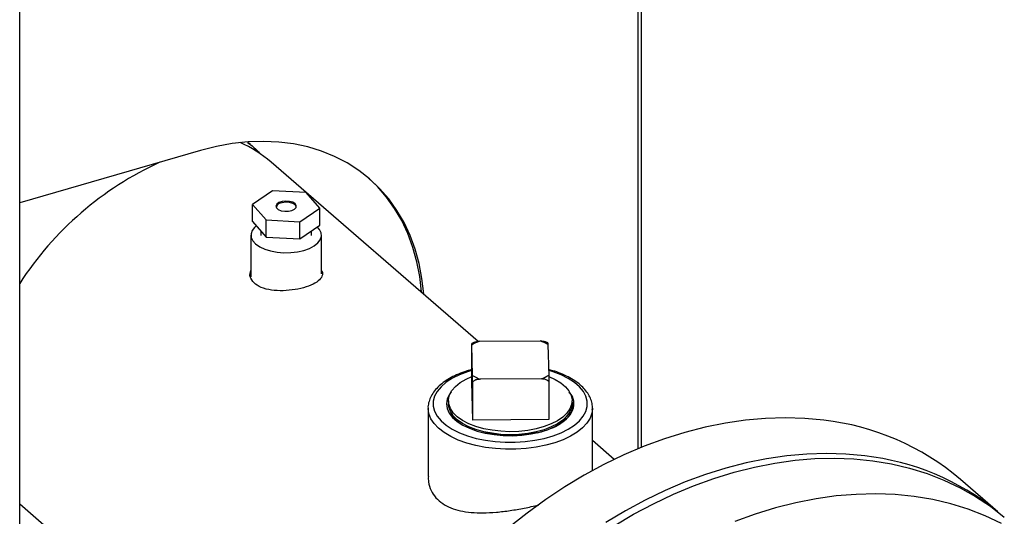
# Model space of a CAD drawing. Extents: x 19.1 to 29.8, y 0.6 to 8.7.
# Drawn here: x 24.3 to 24.5, y 5.3 to 5.4 of the extents above; entities that cross this region are included whole.
import ezdxf

# ---------------------------------------------------------------- set-up
doc = ezdxf.new("R2010")
doc.units = 0
doc.header["$MEASUREMENT"] = 0
doc.layers.get('0').update_dxf_attribs({"linetype": 'CONTINUOUS'})
doc.layers.add('D7', color=7, linetype='CONTINUOUS')

# ---------------------------------------------------------------- blocks, each defined once
blk = doc.blocks.new('A$C514540B1')
for p, q in [((3.382927125460803, 2.055579684809741), (3.382927125460803, 2.571683943956719)), ((3.519943113813198, 2.434121770948065), (3.519943113813198, 2.264120801602272)), ((3.520745257649885, 2.264449372074814), (3.520745257649885, 2.435985364117522)), ((3.434103667335336, 2.331586654398528), (3.433511856153984, 2.332061643880851)), ((3.423002636978318, 2.330265192365716), (3.382927096273072, 2.318696380258669)), ((3.484535997412451, 2.287964596620652), (3.438647259301788, 2.327705409572096)), ((3.438952810097334, 2.321355743298183), (3.434528424923549, 2.318316915252919)), ((3.446428457709295, 2.320959329079884), (3.438952810097334, 2.321355743298183)), ((3.449479720147465, 2.317524086816322), (3.446428457709295, 2.320959329079884)), ((3.434528424923549, 2.318316915252919), (3.437579602684821, 2.314881648545245)), ((3.434528424923549, 2.314528047723495), (3.434528424923549, 2.318316915252919)), ((3.445055250296782, 2.314485234326948), (3.449479720147465, 2.317524086816322)), ((3.449479720147465, 2.313735219286897), (3.449479720147465, 2.317524086816322)), ((3.434528424923549, 2.314528047723495), (3.437579602684821, 2.31109278101582)), ((3.437579602684821, 2.314881648545245), (3.445055250296782, 2.314485234326948)), ((3.437579602684821, 2.31109278101582), (3.437579602684821, 2.314881648545245)), ((3.445055250296782, 2.310696366797521), (3.445055250296782, 2.314485234326948)), ((3.436379950142602, 2.312443537199165), (3.436410958872635, 2.311467018980196)), ((3.445055250296782, 2.310696366797521), (3.449479720147465, 2.313735219286897)), ((3.447597129183222, 2.311467006700808), (3.447628809248869, 2.312463992569282)), ((3.434191576557801, 2.31151145922435), (3.434191576557801, 2.302249331431221)), ((3.437579602684821, 2.31109278101582), (3.445055250296782, 2.310696366797521)), ((3.449816508280435, 2.302958404538597), (3.449816508280435, 2.311511448038702)), ((3.483597722653577, 2.287737433304584), (3.483152553629211, 2.287489953043396)), ((3.484830941572007, 2.287992328732882), (3.498336880792458, 2.288072624887944)), ((3.50002657806214, 2.28760885601444), (3.499518029686364, 2.287837846790002)), ((3.483147025384852, 2.278961196579907), (3.483147025384852, 2.287420164053077)), ((3.483327607283535, 2.280387406234799), (3.483167039417523, 2.287140354675802)), ((3.500040786568171, 2.287240661588645), (3.500201354434182, 2.280487713147644)), ((3.481883904781249, 2.279577942021494), (3.483147071985613, 2.280148944569865)), ((3.483347621316206, 2.270524289613303), (3.483147025384852, 2.278961196579907)), ((3.483347621316206, 2.270524289613303), (3.483347621316206, 2.278983257086473)), ((3.498537452279699, 2.279635739090564), (3.485031597736139, 2.279555467379614)), ((3.500221453143752, 2.279083588443429), (3.500221453143752, 2.270624620970261)), ((3.477986341759696, 2.274792907868641), (3.477986341759696, 2.274125399929554)), ((3.505382136768901, 2.274125401742438), (3.505382136768901, 2.274792909681525)), ((3.473455105842092, 2.273144846783515), (3.473455105842092, 2.257987683127975)), ((3.505616894765431, 2.273081080691331), (3.505560627913674, 2.272926814516479)), ((3.509913372686512, 2.27314483807137), (3.509906728460052, 2.272899502209735)), ((3.509913372686512, 2.259314222604813), (3.509913372686512, 2.27314483807137)), ((3.500221453143752, 2.270624620970261), (3.483347621316206, 2.270524289613303)), ((3.514752196808004, 2.261796600338284), (3.509913362384438, 2.265987153873803)), ((3.599763297113498, 2.25018450505387), (3.59146926284852, 2.257367349427202)), ((3.382927149656012, 2.251941085659371), (3.453378554890648, 2.190928378993865))]:
    blk.add_line(p, q)
at = {"flags": 128}
for points in [[(3.472498312557036, 2.298389469263332), (3.472492131143923, 2.298475240749326), (3.472113540760105, 2.301887493700921), (3.471484645483734, 2.3051915021749), (3.470608747713612, 2.308370437344371), (3.4694902506481, 2.311408126863483), (3.46813482763897, 2.314289019078755), (3.466549506868247, 2.316998546180765), (3.464742163286886, 2.319522892862567), (3.462722196029887, 2.32184910719572), (3.460499851001174, 2.323965328461829), (3.458086390227379, 2.325860836040778), (3.455494091857815, 2.327525964733836), (3.452736334841433, 2.328952298561554), (3.449827006188485, 2.330132414978086), (3.446781009031966, 2.331060370243422), (3.443613839243092, 2.331731492525947), (3.440341585431334, 2.332142297225539), (3.436981013621292, 2.332290680771468), (3.433549228545139, 2.332175907522837), (3.430063673642607, 2.331798525091686), (3.426542131061012, 2.331160618373674), (3.423002636978318, 2.330265192365716)], [(3.471998332666153, 2.298822464550218), (3.471992151253041, 2.298908236036212), (3.471613560869223, 2.302320488987807), (3.470984665592852, 2.305624497461786), (3.470108767822722, 2.308803432631258), (3.468990270757217, 2.31184112215037), (3.467634847748087, 2.314722014365643), (3.466049526977365, 2.31743154146765), (3.464242183396003, 2.319955888149454), (3.462222216139004, 2.322282102482607), (3.460257627569327, 2.324172806078002)], [(3.441082372656282, 2.318958171077353), (3.440394916768419, 2.318721643280656), (3.439924784571645, 2.318376888784931), (3.439735462355287, 2.317970516585194), (3.43985247583494, 2.317557370831572), (3.440260143913939, 2.317193271179693), (3.44090328394379, 2.31692737607534), (3.441695116762261, 2.316795630119994), (3.442528662663129, 2.316815783694163), (3.443291399525549, 2.316985160725424), (3.443880202802191, 2.317280822323815), (3.444215662934035, 2.317662909545809), (3.444252421070175, 2.318079772207558), (3.443985496893632, 2.318475101989415), (3.443450972678484, 2.318795553247087), (3.442721091241694, 2.318997823827027), (3.441894343103691, 2.31905459987296), (3.441082372656282, 2.318958171077353)], [(3.44425873461293, 2.317785197422975), (3.444252421070175, 2.317809144860949), (3.443985496893632, 2.318204474642806), (3.443450972678484, 2.318524925900477), (3.442721091241694, 2.318727196480418), (3.441894343103691, 2.31878397252635), (3.441082372656282, 2.318687543730744)], [(3.435373166712225, 2.31357702805101), (3.434997266864137, 2.31323915363716), (3.434457776917775, 2.312522488346503), (3.434208281287312, 2.311766953290135), (3.434258369076097, 2.311001594665888), (3.43460621355014, 2.310255860760822), (3.435238219516485, 2.309558342907279), (3.436130352894835, 2.308935917369411), (3.437248079670312, 2.308412429341332), (3.438548675799126, 2.308008061380454), (3.439982048718889, 2.307738328629329), (3.441493094387511, 2.307613601983319), (3.443023811636003, 2.307638645877712), (3.444515328334361, 2.307812525776289), (3.44591031515322, 2.308128571097906), (3.447155215117185, 2.308574595448635), (3.448202142285119, 2.30913350117482), (3.44901087820687, 2.309783799239228), (3.44955036815324, 2.310500464529885), (3.449799779106812, 2.31125597514214), (3.449749691318026, 2.312021333766387), (3.449401931520867, 2.312767092115567), (3.44890623577114, 2.313341379706731)], [(3.483147052696019, 2.281531825549184), (3.482204476735795, 2.281239433078568), (3.480428493979787, 2.280559909314707), (3.47884502608855, 2.279770275353466), (3.47748125233737, 2.27888405052756), (3.47636051697129, 2.277916413203626), (3.475501992252539, 2.276883905932999), (3.474920268175616, 2.275804204110122), (3.474625416210138, 2.274695767440322), (3.474622494338981, 2.27357758415412), (3.47491144144734, 2.272468773586768), (3.4754874195403, 2.271388289809125), (3.476340537023056, 2.270354672391757), (3.477456107996602, 2.269385528518909), (3.478815222306878, 2.268497528193741), (3.480394447890916, 2.267705782026066), (3.482166897542726, 2.267023895150476), (3.484102172190589, 2.266463527467436), (3.486167186731848, 2.266034265108058), (3.488326632716053, 2.265743415291655), (3.49054343927309, 2.26559599825608), (3.492779830289606, 2.265594516151278), (3.49499749376276, 2.265739001927515)], [(3.49499749376276, 2.265739001927515), (3.497158418979595, 2.26602697875194), (3.499225696152777, 2.266453549715373), (3.501163917115917, 2.267011344149312), (3.50293998454881, 2.267690892357285), (3.504523452440047, 2.268480526318526), (3.505887226191227, 2.269366751144433), (3.507007961557306, 2.270334388468365), (3.507866486276065, 2.271366895738994), (3.508448210352981, 2.27244659756187), (3.508742977641575, 2.273555009787557), (3.508745984189623, 2.274673217517873), (3.508457012637152, 2.275782049254447), (3.507881058988296, 2.276862511862867), (3.507027941505548, 2.277896129280236), (3.505912285855111, 2.27886524870897), (3.504553256221719, 2.279753273478251), (3.502973945960797, 2.280544995201813), (3.50120149630898, 2.281226882077402), (3.500176304132587, 2.281544785603131)], [(3.500236330452971, 2.280142985451756), (3.501605753910155, 2.279515040164857), (3.502875210714279, 2.278742427228403), (3.503906002474253, 2.277885619336397), (3.504676414983038, 2.276962932661489), (3.505169816402123, 2.275993952950336), (3.505375834903482, 2.274999395643825), (3.505290109903889, 2.274000441326371), (3.504914380251876, 2.273018366024459), (3.504256621302837, 2.272074129166737), (3.503330916618935, 2.271187800259982), (3.502157023240095, 2.270378348716759), (3.500759819999466, 2.269662948310819), (3.499169271734729, 2.269056910394548), (3.497419160889748, 2.268573120164476), (3.495546882372096, 2.26822192099049), (3.493592197843832, 2.268010726584921), (3.491596919702985, 2.267944099129649), (3.489603458476864, 2.268023442847189), (3.487654313005706, 2.268247054408792), (3.485791075254035, 2.268610202581446), (3.484053448221637, 2.269105098753861), (3.482478503030634, 2.269721246988588), (3.481099732625069, 2.270445481330571), (3.479946502655892, 2.27126234357826), (3.479043477921792, 2.272154482223975), (3.478409916999951, 2.273102872215777), (3.478059268040631, 2.274087262786058), (3.477998933915629, 2.275086674168333), (3.478230328941017, 2.276079837356151), (3.478748438883109, 2.277045575149105), (3.479542265277026, 2.277963297349761), (3.480594882149433, 2.278813440522555), (3.481883904781249, 2.279577942021494), (3.481883904781249, 2.279577942021494)], [(3.478569471753708, 2.276769969635413), (3.478124233569034, 2.276131544424949), (3.477685712273392, 2.275126995989743), (3.477543164318305, 2.274101279491517), (3.477699683382568, 2.273076062062568), (3.478151898806551, 2.272073035858681), (3.478890319564798, 2.271113424617219), (3.479899217310475, 2.27021749828488), (3.481157393732431, 2.269404201796352), (3.482638184065223, 2.268690760928738), (3.484310213101601, 2.268092223128432), (3.486138269915557, 2.267621286637452)], [(3.486138269915557, 2.267621286637452), (3.488101269330983, 2.267285554120607), (3.490141412373816, 2.267097045917646), (3.492214736126556, 2.267059808826414), (3.494276699914025, 2.267174674492369), (3.496282792896189, 2.267439124323593), (3.498189975330334, 2.267847507967915), (3.499957115055068, 2.268391056412483), (3.501546114489066, 2.269057981515219), (3.502922876110496, 2.269834008745412), (3.504057738941093, 2.270702390283279), (3.504926286016349, 2.271644476824112), (3.505509754670449, 2.27263994891985), (3.505795685997242, 2.273667427846777), (3.505777765086016, 2.274704711741872), (3.505456626736745, 2.275729544479741), (3.504838907404682, 2.276719850053946), (3.504798985087319, 2.276769970250935)], [(3.495216871178414, 2.264203066500247), (3.492947648689608, 2.26405219283305), (3.490658472253266, 2.264044731415313), (3.488385494141227, 2.264180759702529), (3.486164473890518, 2.264458153080748), (3.484030560061356, 2.264872578316802), (3.482017357036284, 2.265417421745833), (3.480156509470305, 2.266084149148099), (3.478477557381169, 2.266862235691515), (3.477006878972979, 2.267739397038102), (3.475767579760216, 2.26870178314188), (3.474779393036243, 2.269734259998552), (3.4740577693616, 2.270820513736609), (3.473614115740098, 2.271943430143459), (3.473455442056718, 2.273085303082768), (3.47345521484614, 2.273109455083814)], [(3.505382136768901, 2.274125401742438), (3.505290109903889, 2.273332933387284), (3.504914380251876, 2.272350858085372), (3.504256621302837, 2.27140662122765), (3.503330916618935, 2.270520292320895), (3.502157023240095, 2.26971084077767), (3.500759819999466, 2.268995440371732), (3.499169271734729, 2.268389402455461), (3.497419160889748, 2.267905612225388), (3.495546882372096, 2.267554413051402), (3.493592197843832, 2.267343218645833), (3.491596919702985, 2.267276591190562), (3.489603458476864, 2.267355934908101), (3.487654313005706, 2.267579546469705), (3.485791075254035, 2.267942694642358), (3.484053448221637, 2.268437590814774), (3.482478503030634, 2.269053739049501), (3.481099732625069, 2.269777973391483), (3.479946502655892, 2.270594835639174), (3.479043477921792, 2.271486974284888), (3.478409916999951, 2.272435364276689), (3.478059268040631, 2.27341975484697), (3.477986341759696, 2.274125399929554)], [(3.509906728460052, 2.272899502209735), (3.509784107861478, 2.272061565335852), (3.50936987814643, 2.270935856687191), (3.508676653714403, 2.269844967353493), (3.507715571986431, 2.268806140569707), (3.506501538160983, 2.26783570321466), (3.505053953272352, 2.26694902195274), (3.503395432692706, 2.266160048620409), (3.501552171038774, 2.265481199760652), (3.499553385222292, 2.264923252296737), (3.497430420547836, 2.264494944356746), (3.495216871178414, 2.264203066500247)], [(3.561165604825824, 2.270477760397911), (3.556948949638368, 2.270871325409324), (3.552649226419923, 2.271004069478983), (3.548279898796316, 2.270875560699394), (3.543854345716468, 2.270486358841653), (3.539386200159974, 2.269837435716765), (3.534889349137124, 2.268931021944559), (3.530377764335071, 2.26776979597344), (3.525865248087207, 2.266357318809392), (3.521365772080706, 2.264698047115553), (3.51689339267962, 2.262797054737411), (3.51246174286355, 2.260660224745701), (3.508084624965882, 2.258294251191414), (3.503775502612442, 2.255706238410436), (3.499547754752136, 2.252904367094139), (3.495414421626343, 2.249897228218791), (3.491388289445723, 2.24669410152035)], [(3.570280179081863, 2.2625843075475), (3.566063523894407, 2.262977872558912), (3.561763800675969, 2.263110616628571), (3.557394473052362, 2.262982107848981), (3.552968919972514, 2.262592905991241), (3.54850077441602, 2.261943982866352), (3.544003923393163, 2.261037569094147), (3.539492338591117, 2.259876343123027), (3.534979822343253, 2.258463865958981), (3.530480346336745, 2.256804594265141), (3.526007966935659, 2.254903601886998), (3.521576317119589, 2.252766771895288), (3.517199199221928, 2.250400798341001), (3.51289007686848, 2.247812785560024)], [(3.514712734976563, 2.247083211552998), (3.519030494372984, 2.249645435551615), (3.523414809806468, 2.25198486606605), (3.527851963620513, 2.254094156074292), (3.532328322835518, 2.255966999121146), (3.536830000441213, 2.257597438803536), (3.541343109427316, 2.258980450164199), (3.545853762783558, 2.260111855014791), (3.550347904145873, 2.260988019016983), (3.554811731180877, 2.26160639728749), (3.559231356878293, 2.261964928560269), (3.563593232935403, 2.262062580791534), (3.567883726372628, 2.261899059585419), (3.572089796948596, 2.261474834393089), (3.576198235068162, 2.260791257223301), (3.58019642387444, 2.259850443931839), (3.584072000541205, 2.258655176445075), (3.587813025626687, 2.25720937503265), (3.591407898396696, 2.255517311771333), (3.594845441501505, 2.253584227727377), (3.598115155006504, 2.251416236935078), (3.601206877684668, 2.249019974589642)], [(3.600548505633277, 2.247601313698444), (3.596953632863261, 2.24929337695976), (3.59321260777778, 2.250739178372186), (3.589337031111015, 2.251934445858949), (3.585338842304736, 2.252875259150412), (3.58123040418517, 2.253558836320201), (3.577024333609202, 2.25398306151253), (3.572733840171978, 2.254146582718645), (3.56837196411486, 2.25404893048738), (3.563952338417451, 2.253690399214602), (3.559488511382447, 2.253072020944094), (3.554994370020133, 2.252195856941902), (3.550483716663891, 2.251064452091311), (3.545970607677788, 2.249681440730647), (3.541468930072092, 2.248051001048257)]]:
    blk.add_lwpolyline(points, dxfattribs=at)
for centre, radius, start, end in [((3.421051600529154, 2.307318492237926), 0.02693016164142394, 49.2029895455671, 66.51065927330126), ((3.444415961406548, 2.261078608680118), 0.07320635637431602, 114.5540086728614, 147.1336126949946), ((3.441186369041993, 2.317098243944746), 0.001592698671442576, 93.7438319720402, 154.4496356787372), ((3.488732750507836, 2.278321326062022), 0.01042844214787069, 111.9718306774296, 122.2561261912429), ((3.494433683455739, 2.277917838727467), 0.01087909147927529, 58.97568570296619, 68.97472697478855), ((3.488936441375103, 2.28971447015695), 0.01088361802318734, 238.9793838959064, 248.9746013736138), ((3.494638003108122, 2.289302133150645), 0.0104232853729778, 291.9692798141494, 302.2586770545545), ((3.55485123216674, 2.214305160315216), 0.05652638589303533, 49.62374752932051, 83.58629473158304), ((3.491684204873728, 2.29030444756985), 0.02312625449999559, 255.1348356759153, 284.8651065057757), ((3.563876942987676, 2.206145147554873), 0.05680123425728806, 51.17774945212902, 83.5272543706537)]:
    blk.add_arc(centre, radius, start, end)
for points, knots in [([(3.433429808629349, 2.33205794254713), (3.43377283250679, 2.331817858689826), (3.434835814720387, 2.331073872959182), (3.435710118835729, 2.330110997697222), (3.436302285410228, 2.329458841844883)], [0, 0, 0, 0, 0.3226995457230812, 1, 1, 1, 1]), ([(3.449816519299958, 2.303686939472197), (3.449838892987096, 2.303659210213072), (3.450180441254275, 2.303235905804382), (3.450030736275068, 2.302417803712768), (3.449265699021865, 2.30133032487359), (3.447584866268429, 2.300389191344173), (3.445304861152962, 2.299661005956515), (3.442668237243282, 2.299217514679772), (3.439960215089897, 2.299135005145979), (3.43746550784207, 2.299489172342198), (3.435460468621734, 2.300315442776943), (3.434253214958133, 2.30154731302587), (3.433818723857733, 2.302749896343056), (3.434107623110116, 2.30345098687747), (3.434191612260193, 2.303654808789877)], [0, 0, 0, 0, 0.006659987513433132, 0.1016688568405215, 0.197554339029444, 0.2940350794624761, 0.3895697463302686, 0.4841138338432201, 0.579124590042181, 0.6753475773783957, 0.7716734472225353, 0.8667853303330072, 0.9612716654993212, 1, 1, 1, 1]), ([(3.483599695606713, 2.287731764982723), (3.483798289365176, 2.287810942288619), (3.484189841302808, 2.287967050052425), (3.484619301880834, 2.287983983747889), (3.484830941572007, 2.287992328732882)], [0, 0, 0, 0, 0.5071964645867232, 1, 1, 1, 1]), ([(3.498336880792458, 2.288072624887944), (3.498680429777558, 2.28806318769484), (3.499101310890694, 2.288051626210131), (3.499453469456199, 2.287871231653714), (3.499518174596034, 2.287838086201236)], [0, 0, 0, 0, 0.8162613488091633, 1, 1, 1, 1]), ([(3.500025877957896, 2.287606875697023), (3.500028337592298, 2.287585052121345), (3.500033101586546, 2.28754278267308), (3.500038281181084, 2.287339156328267), (3.500040786568171, 2.287240661588645)], [0, 0, 0, 0, 0.5162966770668699, 1, 1, 1, 1]), ([(3.483167039417523, 2.287140354675802), (3.483163077909857, 2.287283601074176), (3.483156913532923, 2.287506502269833), (3.483150171235849, 2.287529881371289), (3.483147840638146, 2.287448597505731), (3.483147025384852, 2.287420164053077)], [0, 0, 0, 0, 0.5390160032023924, 0.8387457761994809, 1, 1, 1, 1]), ([(3.483146990374806, 2.281718407202783), (3.482598853432215, 2.281560105143273), (3.481414504996259, 2.281218065076239), (3.479761035301202, 2.280549706625637), (3.478179859457391, 2.279749780413907), (3.476787574879211, 2.278840786419844), (3.475603072113771, 2.277833820673759), (3.474655652904964, 2.276738790184692), (3.473957389494821, 2.275573906596776), (3.473567306976712, 2.274368526504487), (3.473410632917343, 2.273531888066617), (3.473458104090632, 2.273116746075973), (3.473459690562358, 2.273102872160847)], [0, 0, 0, 0, 0.0976063859881978, 0.2108961494867649, 0.3246376533167576, 0.438853649296004, 0.5534255920547859, 0.6676178562453412, 0.7802343428555253, 0.8899298473956143, 0.9963214900213212, 0.9999999999999999, 0.9999999999999999, 0.9999999999999999, 0.9999999999999999]), ([(3.509873686544104, 2.27285527453014), (3.509890214681597, 2.27301203848624), (3.50994825008663, 2.273562485243589), (3.509773387679516, 2.274508457148511), (3.509364338155692, 2.275654829198611), (3.508696788445363, 2.276754374007147), (3.507794342444996, 2.27780085301601), (3.506655312331823, 2.278783593516362), (3.505295032138058, 2.27968740855891), (3.503733390098454, 2.280493101921468), (3.502029535894934, 2.281192539547177), (3.50078324018645, 2.28155881635637), (3.500171636602545, 2.281738561987908)], [0, 0, 0, 0, 0.04045610269004297, 0.1420538948792613, 0.2435858970952721, 0.346835704693884, 0.4528872337436592, 0.5615398809697124, 0.6717921916289559, 0.7826256802164219, 0.8933263493388904, 1, 1, 1, 1]), ([(3.483347621316206, 2.278983257086473), (3.483346129945289, 2.279152402567538), (3.483342645488854, 2.279547596044144), (3.483335301941345, 2.280028866511784), (3.483330077190729, 2.280272318616508), (3.483327607283535, 2.280387406234799)], [0, 0, 0, 0, 0.2829176894002974, 0.6610121923608275, 1, 1, 1, 1]), ([(3.485031597736139, 2.279555467379614), (3.484696384329439, 2.279529108325566), (3.484174752449839, 2.279488090506374), (3.483612832815034, 2.279227157495321), (3.483416349165431, 2.279046462304192), (3.483347621316206, 2.278983257086473)], [0, 0, 0, 0, 0.5389993161031965, 0.8387469615973295, 1, 1, 1, 1]), ([(3.500221453143752, 2.279083588443429), (3.500093685239555, 2.279188091754593), (3.499795145695934, 2.279432271785701), (3.499189066539067, 2.279606841007561), (3.498746607208375, 2.279626463393473), (3.498537452279699, 2.279635739090564)], [0, 0, 0, 0, 0.2829011087164628, 0.6610202179996361, 1, 1, 1, 1]), ([(3.500201354434182, 2.280487713147644), (3.500205363366618, 2.280295745421503), (3.500211601495678, 2.279997032616551), (3.500218265626877, 2.279458503944016), (3.500220627025435, 2.279180756419158), (3.500221453143752, 2.279083588443429)], [0, 0, 0, 0, 0.5390062281339646, 0.8387246415322795, 1, 1, 1, 1]), ([(3.497795502527914, 2.267717431966593), (3.498848064810637, 2.268022411169453), (3.500581524297786, 2.268524679872463), (3.502539207316993, 2.269538843733787), (3.503910864311848, 2.270513960722104), (3.504940456941775, 2.271602682402033), (3.50558678657594, 2.272751151187128), (3.505850473469266, 2.273951366565183), (3.505685825582688, 2.275137311162204), (3.505309564858088, 2.276085867536302), (3.504862444133316, 2.276590417175225), (3.504733111478416, 2.276736361526975)], [0, 0, 0, 0, 0.170993245945245, 0.2816079098467606, 0.395424955935109, 0.5060576613412338, 0.6199103129052779, 0.7305138358778601, 0.8443392342552292, 0.9549740842186986, 0.9999999999999999, 0.9999999999999999, 0.9999999999999999, 0.9999999999999999]), ([(3.505304818881307, 2.274817642056199), (3.505384822418009, 2.274576629610029), (3.505590493441339, 2.27395704104582), (3.505452339140206, 2.27295420287921), (3.505176593036509, 2.272111772281339), (3.504819522002535, 2.271684608102883), (3.504751456386373, 2.271603181187107)], [0, 0, 0, 0, 0.2238880311442619, 0.5755655608856911, 0.9190934327607437, 1, 1, 1, 1]), ([(3.505645597225794, 2.273078809992079), (3.505665310501598, 2.273174582633074), (3.505685317399291, 2.273271781771835), (3.505704885105267, 2.27336846223775), (3.505705172281566, 2.273369881123455)], [0, 0, 0, 0, 0.9853239670413821, 1, 1, 1, 1]), ([(3.480981195865681, 2.269469740354227), (3.48089872223612, 2.269520777307516), (3.480338765076546, 2.269867294219004), (3.479626371415627, 2.27061183840387), (3.478988120749278, 2.271375246872433), (3.478845106865933, 2.271809556776662), (3.47882317091355, 2.271876172696413)], [0, 0, 0, 0, 0.07426781779603189, 0.5042435566294278, 0.9239592025733678, 1, 1, 1, 1]), ([(3.503577779092936, 2.270754925328969), (3.503474389903744, 2.270558622970748), (3.503243051222839, 2.270119386248192), (3.502730196231745, 2.269742891071688), (3.502446544854564, 2.269534657989886)], [0, 0, 0, 0, 0.4469169997406602, 1, 1, 1, 1]), ([(3.503044936658824, 2.269955869051074), (3.503373562649273, 2.270265120246926), (3.503919470413891, 2.27077884294063), (3.504144815246534, 2.271341535820613), (3.504234506817546, 2.271565498393049)], [0, 0, 0, 0, 0.6019807955582841, 1, 1, 1, 1]), ([(3.473522605551537, 2.257999942854241), (3.473513988560768, 2.257609124764627), (3.473490184726707, 2.256529517138047), (3.474038113042823, 2.254912980291452), (3.475105017404367, 2.253269096087173), (3.476602872227538, 2.251962821872625), (3.478456262855737, 2.251005582469958), (3.480586367537981, 2.250358300064126), (3.482992251710378, 2.250006398014966), (3.485675940716739, 2.249911210166119), (3.488582452923062, 2.250066638553118), (3.491674739773167, 2.250438293083632), (3.49478419003551, 2.250993513426337), (3.496940034657499, 2.251444556667666), (3.497958868251892, 2.251713614702241), (3.498016576759454, 2.251728854617482)], [0, 0, 0, 0, 0.05112037131309344, 0.1412164488028474, 0.2273819464527436, 0.3135350873088418, 0.394061137952966, 0.4746106194824192, 0.5567541825517069, 0.6389172839782337, 0.7270743740744758, 0.8152184494563032, 0.9049330392850664, 0.994615241927855, 0.9999999999999999, 0.9999999999999999, 0.9999999999999999, 0.9999999999999999])]:
    blk.add_open_spline(points, degree=3, knots=knots)

msp = doc.modelspace()

# ---------------------------------------------------------------- block references
at = {"layer": 'D7', "color": 7, "linetype": 'CONTINUOUS'}
msp.add_blockref('A$C514540B1', (20.93000484650026, 3.017823422994927), dxfattribs=at)

doc.saveas('drawing.dxf')
